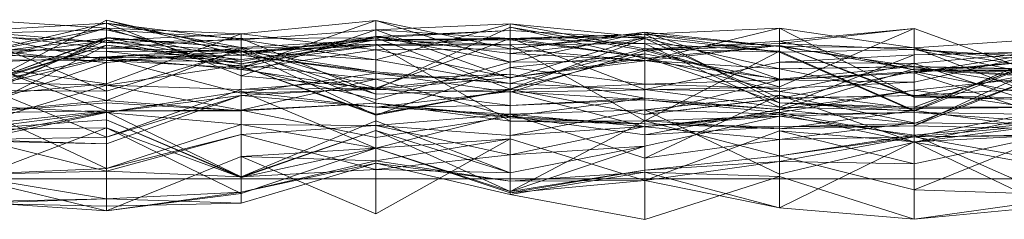
# Model space of a CAD drawing. Units: metres. Extents: x 0 to 1.4, y -0.04 to 0.21.
# Drawn here: x 1.31 to 1.35, y -0.04 to -0.03 of the extents above; entities that cross this region are included whole.
import ezdxf

# ---------------------------------------------------------------- set-up
doc = ezdxf.new("R2010")
doc.units = ezdxf.units.M
doc.linetypes.add('AUSGEZOGEN', pattern=[0])
doc.layers.add('Standard', color=7, linetype='AUSGEZOGEN', lineweight=13)

# ---------------------------------------------------------------- blocks, each defined once
blk = doc.blocks.new('COMPLEXOBJECT_1')
at = {"layer": 'Standard', "color": 7, "linetype": 'AUSGEZOGEN', "lineweight": 13, "transparency": 33554687}
for p, q in [((0.261333, 0.00584), (0.266267, 0.005532)), ((0.261333, 0.003244), (0.266267, 0.005819)), ((0.266267, 0.005819), (0.266267, 0.004442)), ((0.266267, 0.005819), (0.2712, 0.004531)), ((0.266267, 0.003219), (0.266267, 0.005819)), ((0.2712, 0.004696), (0.266267, 0.005819)), ((0.276133, 0.005806), (0.2712, 0.00407)), ((0.2712, 0.005316), (0.276133, 0.005806)), ((0.276133, 0.005806), (0.276133, 0.002911)), ((0.276133, 0.005806), (0.281067, 0.004275)), ((0.276133, 0.005806), (0.281067, 0.004772)), ((0.276133, 0.004732), (0.276133, 0.005806)), ((0.266267, 0.005711), (0.261333, 0.005417)), ((0.261333, 0.004562), (0.266267, 0.005711)), ((0.266267, 0.005532), (0.261333, 0.004175)), ((0.261333, 0.004559), (0.266267, 0.005532)), ((0.261333, 0.005333), (0.266267, 0.005468)), ((0.261333, 0.005417), (0.266267, 0.004996)), ((0.266267, 0.005711), (0.266267, 0.004996)), ((0.266267, 0.005711), (0.2712, 0.005102)), ((0.266267, 0.005711), (0.2712, 0.003773)), ((0.266267, 0.005162), (0.266267, 0.005711)), ((0.2712, 0.00482), (0.266267, 0.005711)), ((0.266267, 0.005532), (0.266267, 0.003484)), ((0.266267, 0.005532), (0.2712, 0.005316)), ((0.266267, 0.005532), (0.2712, 0.004016)), ((0.266267, 0.004442), (0.266267, 0.005532)), ((0.266267, 0.005468), (0.266267, 0.004791)), ((0.266267, 0.005468), (0.2712, 0.005143)), ((0.266267, 0.005468), (0.2712, 0.004301)), ((0.266267, 0.004335), (0.266267, 0.005468)), ((0.276133, 0.00547), (0.2712, 0.005102)), ((0.2712, 0.003773), (0.276133, 0.00547)), ((0.276133, 0.004366), (0.281067, 0.005683)), ((0.276133, 0.00547), (0.281067, 0.005683)), ((0.276133, 0.003271), (0.281067, 0.005564)), ((0.276133, 0.00547), (0.276133, 0.004366)), ((0.276133, 0.00547), (0.281067, 0.003688)), ((0.276133, 0.003326), (0.276133, 0.00547)), ((0.281067, 0.005152), (0.276133, 0.00547)), ((0.276133, 0.005168), (0.281067, 0.005442)), ((0.276133, 0.005217), (0.281067, 0.005442)), ((0.281067, 0.005683), (0.281067, 0.003496)), ((0.281067, 0.005683), (0.286, 0.004768)), ((0.281067, 0.003688), (0.281067, 0.005683)), ((0.286, 0.005198), (0.281067, 0.005683)), ((0.281067, 0.005564), (0.281067, 0.003716)), ((0.281067, 0.005564), (0.286, 0.004414)), ((0.281067, 0.003179), (0.281067, 0.005564)), ((0.286, 0.004703), (0.281067, 0.005564)), ((0.281067, 0.005442), (0.281067, 0.003289)), ((0.281067, 0.005442), (0.286, 0.005148)), ((0.281067, 0.004602), (0.281067, 0.005442)), ((0.290933, 0.005532), (0.286, 0.005305)), ((0.286, 0.004326), (0.290933, 0.005532)), ((0.290933, 0.005532), (0.290933, 0.004858)), ((0.290933, 0.005532), (0.295867, 0.004805)), ((0.290933, 0.005532), (0.295867, 0.002997)), ((0.290933, 0.004893), (0.290933, 0.005532)), ((0.295867, 0.005513), (0.290933, 0.005051)), ((0.290933, 0.003372), (0.295867, 0.005513)), ((0.290933, 0.004967), (0.295867, 0.005513)), ((0.295867, 0.005513), (0.295867, 0.003999)), ((0.295867, 0.005513), (0.3008, 0.003727)), ((0.295867, 0.004744), (0.295867, 0.005513)), ((0.261333, 0.005333), (0.266267, 0.004791)), ((0.266267, 0.004335), (0.261333, 0.005333)), ((0.261333, 0.005267), (0.266267, 0.003219)), ((0.266267, 0.004996), (0.261333, 0.005267)), ((0.261333, 0.003351), (0.266267, 0.005181)), ((0.266267, 0.005162), (0.261333, 0.004562)), ((0.261333, 0.002901), (0.266267, 0.005162)), ((0.261333, 0.003351), (0.266267, 0.005162)), ((0.266267, 0.005075), (0.261333, 0.00437)), ((0.261333, 0.003023), (0.266267, 0.005075)), ((0.2712, 0.005316), (0.266267, 0.005075)), ((0.266267, 0.003484), (0.2712, 0.005316)), ((0.266267, 0.005181), (0.266267, 0.005162)), ((0.266267, 0.005181), (0.2712, 0.00482)), ((0.266267, 0.005181), (0.2712, 0.004213)), ((0.266267, 0.004908), (0.266267, 0.005181)), ((0.266267, 0.005162), (0.2712, 0.00482)), ((0.266267, 0.004791), (0.2712, 0.005143)), ((0.266267, 0.004996), (0.2712, 0.005102)), ((0.266267, 0.005075), (0.266267, 0.004335)), ((0.266267, 0.005075), (0.2712, 0.00407)), ((0.266267, 0.003484), (0.266267, 0.005075)), ((0.2712, 0.005316), (0.2712, 0.00407)), ((0.2712, 0.004016), (0.2712, 0.005316)), ((0.276133, 0.004732), (0.2712, 0.005316)), ((0.2712, 0.004547), (0.276133, 0.005217)), ((0.2712, 0.00407), (0.276133, 0.005217)), ((0.276133, 0.005168), (0.2712, 0.005143)), ((0.2712, 0.004301), (0.276133, 0.005168)), ((0.2712, 0.004547), (0.276133, 0.005168)), ((0.2712, 0.005143), (0.2712, 0.004686)), ((0.2712, 0.005143), (0.276133, 0.003104)), ((0.2712, 0.004301), (0.2712, 0.005143)), ((0.2712, 0.005102), (0.2712, 0.004696)), ((0.2712, 0.005102), (0.276133, 0.004366)), ((0.2712, 0.003773), (0.2712, 0.005102)), ((0.276133, 0.005094), (0.2712, 0.00482)), ((0.2712, 0.004213), (0.276133, 0.005094)), ((0.2712, 0.004649), (0.276133, 0.00509)), ((0.276133, 0.005217), (0.276133, 0.005168)), ((0.276133, 0.005217), (0.281067, 0.004602)), ((0.276133, 0.002911), (0.276133, 0.005217)), ((0.281067, 0.004275), (0.276133, 0.005217)), ((0.276133, 0.005168), (0.276133, 0.003104)), ((0.276133, 0.005168), (0.281067, 0.003289)), ((0.281067, 0.005164), (0.276133, 0.005094)), ((0.276133, 0.004896), (0.281067, 0.005164)), ((0.276133, 0.003326), (0.281067, 0.005152)), ((0.276133, 0.005094), (0.281067, 0.005152)), ((0.276133, 0.005094), (0.281067, 0.005103)), ((0.276133, 0.005094), (0.276133, 0.003326)), ((0.276133, 0.004896), (0.276133, 0.005094)), ((0.276133, 0.00509), (0.276133, 0.004896)), ((0.276133, 0.00509), (0.281067, 0.004921)), ((0.276133, 0.004944), (0.276133, 0.00509)), ((0.281067, 0.004275), (0.286, 0.005376)), ((0.281067, 0.004772), (0.286, 0.005376)), ((0.281067, 0.005152), (0.286, 0.00531)), ((0.281067, 0.005103), (0.286, 0.00531)), ((0.281067, 0.004772), (0.286, 0.005305)), ((0.281067, 0.003688), (0.286, 0.005198)), ((0.281067, 0.005152), (0.286, 0.005198)), ((0.281067, 0.005164), (0.281067, 0.005103)), ((0.281067, 0.005164), (0.286, 0.004463)), ((0.281067, 0.005164), (0.286, 0.00327)), ((0.281067, 0.004921), (0.281067, 0.005164)), ((0.286, 0.00496), (0.281067, 0.005164)), ((0.281067, 0.005152), (0.281067, 0.003688)), ((0.281067, 0.005103), (0.281067, 0.005152)), ((0.286, 0.005148), (0.281067, 0.003289)), ((0.281067, 0.004602), (0.286, 0.005148)), ((0.281067, 0.005103), (0.286, 0.004463)), ((0.286, 0.005376), (0.286, 0.004342)), ((0.286, 0.005376), (0.290933, 0.003656)), ((0.286, 0.005305), (0.286, 0.005376)), ((0.290933, 0.004858), (0.286, 0.005376)), ((0.286, 0.00531), (0.286, 0.005198)), ((0.286, 0.00531), (0.290933, 0.004651)), ((0.286, 0.00531), (0.290933, 0.00279)), ((0.286, 0.004463), (0.286, 0.00531)), ((0.286, 0.005305), (0.290933, 0.004858)), ((0.286, 0.004326), (0.286, 0.005305)), ((0.286, 0.005198), (0.286, 0.004768)), ((0.286, 0.005198), (0.290933, 0.004651)), ((0.286, 0.005148), (0.286, 0.002356)), ((0.286, 0.005148), (0.290933, 0.002963)), ((0.286, 0.004342), (0.286, 0.005148)), ((0.290933, 0.004037), (0.286, 0.005148)), ((0.295867, 0.004805), (0.3008, 0.005147)), ((0.266267, 0.004908), (0.261333, 0.003351)), ((0.261333, 0.002404), (0.266267, 0.004908)), ((0.261333, 0.00341), (0.266267, 0.004908)), ((0.261333, 0.004647), (0.266267, 0.004791)), ((0.261333, 0.004782), (0.266267, 0.004675)), ((0.266267, 0.004261), (0.261333, 0.004782)), ((0.266267, 0.004996), (0.266267, 0.003219)), ((0.266267, 0.004996), (0.2712, 0.004696)), ((0.266267, 0.004908), (0.2712, 0.004213)), ((0.266267, 0.004908), (0.2712, 0.004379)), ((0.266267, 0.004469), (0.266267, 0.004908)), ((0.266267, 0.004791), (0.266267, 0.004261)), ((0.266267, 0.004791), (0.2712, 0.004686)), ((0.2712, 0.004787), (0.266267, 0.004469)), ((0.266267, 0.002876), (0.2712, 0.004787)), ((0.266267, 0.003219), (0.2712, 0.004696)), ((0.276133, 0.004944), (0.2712, 0.004649)), ((0.2712, 0.004787), (0.276133, 0.004944)), ((0.276133, 0.004896), (0.2712, 0.004213)), ((0.2712, 0.004379), (0.276133, 0.004896)), ((0.2712, 0.004649), (0.276133, 0.004896)), ((0.2712, 0.00482), (0.2712, 0.003773)), ((0.2712, 0.00482), (0.276133, 0.003326)), ((0.2712, 0.004213), (0.2712, 0.00482)), ((0.2712, 0.004787), (0.2712, 0.004649)), ((0.2712, 0.002498), (0.2712, 0.004787)), ((0.276133, 0.00277), (0.2712, 0.004787)), ((0.2712, 0.004016), (0.276133, 0.004732)), ((0.2712, 0.004696), (0.2712, 0.004531)), ((0.2712, 0.004696), (0.276133, 0.00392)), ((0.276133, 0.004366), (0.2712, 0.004696)), ((0.276133, 0.004944), (0.281067, 0.004921)), ((0.276133, 0.004944), (0.281067, 0.002118)), ((0.276133, 0.00277), (0.276133, 0.004944)), ((0.281067, 0.004921), (0.276133, 0.004896)), ((0.276133, 0.004732), (0.281067, 0.004772)), ((0.276133, 0.004732), (0.281067, 0.003716)), ((0.276133, 0.003271), (0.276133, 0.004732)), ((0.281067, 0.004921), (0.286, 0.00496)), ((0.281067, 0.002118), (0.281067, 0.004921)), ((0.286, 0.002126), (0.281067, 0.004921)), ((0.281067, 0.004772), (0.281067, 0.004275)), ((0.281067, 0.003716), (0.281067, 0.004772)), ((0.286, 0.004326), (0.281067, 0.004772)), ((0.286, 0.004768), (0.281067, 0.003496)), ((0.281067, 0.003179), (0.286, 0.004703)), ((0.286, 0.004703), (0.290933, 0.005051)), ((0.286, 0.004768), (0.290933, 0.004967)), ((0.286, 0.00496), (0.286, 0.00327)), ((0.286, 0.00496), (0.290933, 0.00263)), ((0.286, 0.002126), (0.286, 0.00496)), ((0.290933, 0.004678), (0.286, 0.00496)), ((0.290933, 0.004893), (0.286, 0.004326)), ((0.286, 0.004414), (0.290933, 0.004893)), ((0.286, 0.004703), (0.290933, 0.004893)), ((0.286, 0.004768), (0.286, 0.003262)), ((0.286, 0.004768), (0.290933, 0.003372)), ((0.290933, 0.004651), (0.286, 0.004768)), ((0.286, 0.004703), (0.286, 0.004414)), ((0.286, 0.003262), (0.286, 0.004703)), ((0.290933, 0.003372), (0.286, 0.004703)), ((0.290933, 0.005051), (0.290933, 0.004893)), ((0.290933, 0.005051), (0.295867, 0.003999)), ((0.290933, 0.003372), (0.290933, 0.005051)), ((0.290933, 0.004967), (0.290933, 0.003372)), ((0.290933, 0.004967), (0.295867, 0.004744)), ((0.290933, 0.004651), (0.290933, 0.004967)), ((0.290933, 0.004893), (0.295867, 0.002997)), ((0.290933, 0.004893), (0.295867, 0.003031)), ((0.295867, 0.003999), (0.290933, 0.004893)), ((0.290933, 0.004858), (0.290933, 0.003656)), ((0.290933, 0.004858), (0.295867, 0.00412)), ((0.290933, 0.004858), (0.295867, 0.004805)), ((0.290933, 0.004651), (0.295867, 0.004744)), ((0.295867, 0.004805), (0.295867, 0.00412)), ((0.295867, 0.004805), (0.3008, 0.004011)), ((0.295867, 0.002997), (0.295867, 0.004805)), ((0.3008, 0.002889), (0.295867, 0.004805)), ((0.295867, 0.004744), (0.3008, 0.003727)), ((0.295867, 0.004744), (0.3008, 0.004319)), ((0.295867, 0.002475), (0.295867, 0.004744)), ((0.3008, 0.004437), (0.295867, 0.004744)), ((0.261333, 0.004647), (0.266267, 0.004261)), ((0.261333, 0.004559), (0.266267, 0.004442)), ((0.261333, 0.00341), (0.266267, 0.004469)), ((0.261333, 0.004243), (0.266267, 0.004469)), ((0.261333, 0.003244), (0.266267, 0.004442)), ((0.261333, 0.00438), (0.266267, 0.002498)), ((0.261333, 0.00437), (0.266267, 0.004335)), ((0.2712, 0.004686), (0.266267, 0.004675)), ((0.266267, 0.004261), (0.2712, 0.004686)), ((0.266267, 0.004675), (0.2712, 0.004128)), ((0.266267, 0.004261), (0.266267, 0.004675)), ((0.266267, 0.004469), (0.2712, 0.004649)), ((0.266267, 0.004335), (0.2712, 0.004547)), ((0.2712, 0.004531), (0.266267, 0.004442)), ((0.266267, 0.004469), (0.2712, 0.004379)), ((0.266267, 0.002876), (0.266267, 0.004469)), ((0.266267, 0.004442), (0.2712, 0.004016)), ((0.266267, 0.004442), (0.2712, 0.00314)), ((0.266267, 0.004335), (0.2712, 0.004301)), ((0.2712, 0.00407), (0.266267, 0.004335)), ((0.2712, 0.004686), (0.2712, 0.004128)), ((0.2712, 0.004686), (0.276133, 0.002338)), ((0.276133, 0.003104), (0.2712, 0.004686)), ((0.2712, 0.004649), (0.2712, 0.004379)), ((0.2712, 0.004547), (0.2712, 0.004301)), ((0.2712, 0.00407), (0.2712, 0.004547)), ((0.2712, 0.004531), (0.2712, 0.00314)), ((0.2712, 0.004531), (0.276133, 0.00388)), ((0.276133, 0.00392), (0.2712, 0.004531)), ((0.2712, 0.004379), (0.2712, 0.004213)), ((0.276133, 0.004366), (0.276133, 0.00392)), ((0.276133, 0.004366), (0.281067, 0.003496)), ((0.281067, 0.004602), (0.286, 0.004342)), ((0.281067, 0.004275), (0.281067, 0.004602)), ((0.281067, 0.004083), (0.286, 0.004587)), ((0.281067, 0.003289), (0.286, 0.004587)), ((0.286, 0.004414), (0.281067, 0.003716)), ((0.281067, 0.004275), (0.286, 0.004342)), ((0.286, 0.002126), (0.290933, 0.004678)), ((0.286, 0.004587), (0.286, 0.003467)), ((0.286, 0.004587), (0.290933, 0.003629)), ((0.286, 0.002356), (0.286, 0.004587)), ((0.286, 0.004463), (0.290933, 0.00279)), ((0.286, 0.004463), (0.290933, 0.003196)), ((0.286, 0.00327), (0.286, 0.004463)), ((0.286, 0.004414), (0.286, 0.004326)), ((0.286, 0.004342), (0.290933, 0.004037)), ((0.290933, 0.003656), (0.286, 0.004342)), ((0.290933, 0.004678), (0.290933, 0.00263)), ((0.290933, 0.004678), (0.295867, 0.002505)), ((0.290933, 0.001833), (0.290933, 0.004678)), ((0.290933, 0.004651), (0.295867, 0.002475)), ((0.290933, 0.00279), (0.290933, 0.004651)), ((0.295867, 0.004548), (0.290933, 0.00428)), ((0.290933, 0.00263), (0.295867, 0.004548)), ((0.295867, 0.004235), (0.3008, 0.00467)), ((0.295867, 0.004548), (0.3008, 0.00467)), ((0.295867, 0.003543), (0.3008, 0.004668)), ((0.295867, 0.003883), (0.3008, 0.004668)), ((0.295867, 0.004548), (0.3008, 0.004644)), ((0.295867, 0.002505), (0.3008, 0.004644)), ((0.295867, 0.004548), (0.295867, 0.004235)), ((0.295867, 0.002505), (0.295867, 0.004548)), ((0.295867, 0.002628), (0.3008, 0.004452)), ((0.295867, 0.002475), (0.3008, 0.004437)), ((0.295867, 0.002628), (0.3008, 0.004437)), ((0.3008, 0.004357), (0.295867, 0.003883)), ((0.295867, 0.003939), (0.3008, 0.004357)), ((0.261333, 0.002588), (0.266267, 0.004261)), ((0.261333, 0.004243), (0.266267, 0.002876)), ((0.261333, 0.004175), (0.266267, 0.003484)), ((0.266267, 0.003435), (0.2712, 0.004184)), ((0.2712, 0.004184), (0.2712, 0.002511)), ((0.2712, 0.004184), (0.276133, 0.003661)), ((0.2712, 0.003272), (0.2712, 0.004184)), ((0.2712, 0.004128), (0.276133, 0.002367)), ((0.276133, 0.002338), (0.2712, 0.004128)), ((0.2712, 0.00407), (0.276133, 0.002911)), ((0.2712, 0.00314), (0.2712, 0.004016)), ((0.276133, 0.003271), (0.2712, 0.004016)), ((0.276133, 0.002911), (0.281067, 0.004275)), ((0.276133, 0.002338), (0.281067, 0.004083)), ((0.281067, 0.003716), (0.286, 0.004326)), ((0.281067, 0.004083), (0.281067, 0.003264)), ((0.281067, 0.004083), (0.286, 0.003467)), ((0.281067, 0.003289), (0.281067, 0.004083)), ((0.286, 0.00327), (0.290933, 0.00428)), ((0.290933, 0.00428), (0.290933, 0.003196)), ((0.290933, 0.00428), (0.295867, 0.004235)), ((0.290933, 0.00263), (0.290933, 0.00428)), ((0.295867, 0.004235), (0.290933, 0.003196)), ((0.295867, 0.00412), (0.290933, 0.004037)), ((0.290933, 0.003656), (0.295867, 0.00412)), ((0.290933, 0.004037), (0.295867, 0.004102)), ((0.290933, 0.002542), (0.295867, 0.004038)), ((0.290933, 0.004037), (0.290933, 0.002963)), ((0.290933, 0.004037), (0.295867, 0.003054)), ((0.290933, 0.003656), (0.290933, 0.004037)), ((0.295867, 0.001943), (0.3008, 0.00424)), ((0.295867, 0.004235), (0.295867, 0.00256)), ((0.295867, 0.004235), (0.3008, 0.002627)), ((0.295867, 0.00412), (0.295867, 0.004102)), ((0.295867, 0.00412), (0.3008, 0.004011)), ((0.295867, 0.004102), (0.295867, 0.003054)), ((0.295867, 0.004102), (0.3008, 0.003328)), ((0.3008, 0.004011), (0.295867, 0.004102)), ((0.295867, 0.004038), (0.295867, 0.002021)), ((0.295867, 0.004038), (0.3008, 0.003876)), ((0.295867, 0.004038), (0.3008, 0.003763)), ((0.295867, 0.003246), (0.295867, 0.004038)), ((0.295867, 0.003999), (0.295867, 0.003031)), ((0.295867, 0.003999), (0.3008, 0.003953)), ((0.295867, 0.003999), (0.3008, 0.003987)), ((0.3008, 0.003727), (0.295867, 0.003999)), ((0.276133, 0.00388), (0.2712, 0.00314)), ((0.276133, 0.003326), (0.2712, 0.003773)), ((0.276133, 0.003661), (0.2712, 0.002511)), ((0.2712, 0.003272), (0.276133, 0.003661)), ((0.276133, 0.00392), (0.276133, 0.00388)), ((0.276133, 0.00392), (0.281067, 0.003496)), ((0.276133, 0.00388), (0.276133, 0.003271)), ((0.276133, 0.00388), (0.281067, 0.003179)), ((0.281067, 0.003496), (0.276133, 0.00388)), ((0.276133, 0.003661), (0.281067, 0.003837)), ((0.276133, 0.00332), (0.281067, 0.003837)), ((0.276133, 0.003271), (0.281067, 0.003716)), ((0.276133, 0.003661), (0.276133, 0.001515)), ((0.276133, 0.003661), (0.281067, 0.002279)), ((0.276133, 0.00332), (0.276133, 0.003661)), ((0.281067, 0.003837), (0.281067, 0.002279)), ((0.281067, 0.003837), (0.286, 0.002957)), ((0.281067, 0.002684), (0.281067, 0.003837)), ((0.290933, 0.003629), (0.286, 0.003467)), ((0.286, 0.002356), (0.290933, 0.003629)), ((0.295867, 0.003939), (0.290933, 0.003629)), ((0.290933, 0.002945), (0.295867, 0.003939)), ((0.290933, 0.003629), (0.295867, 0.003883)), ((0.290933, 0.003629), (0.290933, 0.003312)), ((0.290933, 0.003629), (0.295867, 0.003543)), ((0.290933, 0.002945), (0.290933, 0.003629)), ((0.295867, 0.003031), (0.3008, 0.003953)), ((0.295867, 0.003939), (0.295867, 0.003883)), ((0.295867, 0.003054), (0.295867, 0.003939)), ((0.3008, 0.002959), (0.295867, 0.003939)), ((0.295867, 0.003883), (0.295867, 0.003543)), ((0.295867, 0.003883), (0.3008, 0.002288)), ((0.3008, 0.003876), (0.295867, 0.001943)), ((0.295867, 0.002021), (0.3008, 0.003876)), ((0.295867, 0.003246), (0.3008, 0.003763)), ((0.261333, 0.003546), (0.266267, 0.003435)), ((0.261333, 0.003546), (0.266267, 0.001524)), ((0.266267, 0.003484), (0.261333, 0.003023)), ((0.261333, 0.001966), (0.266267, 0.003435)), ((0.266267, 0.003435), (0.266267, 0.002498)), ((0.266267, 0.003435), (0.2712, 0.002511)), ((0.266267, 0.001524), (0.266267, 0.003435)), ((0.2712, 0.003272), (0.266267, 0.003435)), ((0.266267, 0.001524), (0.2712, 0.003272)), ((0.2712, 0.003272), (0.276133, 0.00332)), ((0.2712, 0.003059), (0.276133, 0.00332)), ((0.2712, 0.003059), (0.2712, 0.003272)), ((0.2712, 0.00314), (0.276133, 0.003271)), ((0.276133, 0.00332), (0.281067, 0.002684)), ((0.276133, 0.002623), (0.276133, 0.00332)), ((0.281067, 0.003289), (0.276133, 0.002338)), ((0.276133, 0.003104), (0.281067, 0.003289)), ((0.281067, 0.003179), (0.276133, 0.003271)), ((0.276133, 0.002367), (0.281067, 0.003264)), ((0.276133, 0.002338), (0.281067, 0.003264)), ((0.281067, 0.003496), (0.281067, 0.003179)), ((0.281067, 0.003496), (0.286, 0.003262)), ((0.281067, 0.003264), (0.286, 0.003467)), ((0.281067, 0.003289), (0.286, 0.002356)), ((0.286, 0.003262), (0.281067, 0.003179)), ((0.286, 0.003467), (0.290933, 0.003312)), ((0.286, 0.003262), (0.290933, 0.003372)), ((0.286, 0.00327), (0.290933, 0.003196)), ((0.290933, 0.00263), (0.286, 0.00327)), ((0.290933, 0.003312), (0.295867, 0.003543)), ((0.3008, 0.003328), (0.295867, 0.003054)), ((0.266267, 0.003219), (0.261333, 0.003244)), ((0.266267, 0.002428), (0.2712, 0.003208)), ((0.2712, 0.003059), (0.266267, 0.001524)), ((0.266267, 0.001284), (0.2712, 0.003059)), ((0.266267, 0.002428), (0.2712, 0.003059)), ((0.2712, 0.003208), (0.2712, 0.003059)), ((0.2712, 0.003208), (0.276133, 0.002623)), ((0.2712, 0.003208), (0.276133, 0.001119)), ((0.2712, 0.001986), (0.2712, 0.003208)), ((0.2712, 0.003059), (0.276133, 0.002623)), ((0.276133, 0.002623), (0.281067, 0.003207)), ((0.276133, 0.003104), (0.276133, 0.002338)), ((0.281067, 0.003207), (0.281067, 0.002684)), ((0.281067, 0.003207), (0.286, 0.002894)), ((0.281067, 0.003207), (0.286, 0.001907)), ((0.281067, 0.002368), (0.281067, 0.003207)), ((0.286, 0.002957), (0.281067, 0.002279)), ((0.281067, 0.002684), (0.286, 0.002957)), ((0.281067, 0.002684), (0.286, 0.002894)), ((0.286, 0.000753), (0.290933, 0.003069)), ((0.286, 0.002531), (0.290933, 0.003069)), ((0.290933, 0.002963), (0.286, 0.002356)), ((0.286, 0.002957), (0.286, 0.001613)), ((0.286, 0.002957), (0.290933, 0.002542)), ((0.286, 0.002894), (0.286, 0.002957)), ((0.286, 0.002356), (0.290933, 0.002945)), ((0.286, 0.002894), (0.290933, 0.002542)), ((0.286, 0.002894), (0.290933, 0.002428)), ((0.286, 0.001907), (0.286, 0.002894)), ((0.295867, 0.003246), (0.290933, 0.002542)), ((0.290933, 0.002428), (0.295867, 0.003246)), ((0.290933, 0.003196), (0.290933, 0.00279)), ((0.290933, 0.003196), (0.295867, 0.00256)), ((0.290933, 0.003069), (0.290933, 0.001437)), ((0.290933, 0.003069), (0.295867, 0.002057)), ((0.290933, 0.000166), (0.290933, 0.003069)), ((0.295867, 0.001345), (0.290933, 0.003069)), ((0.295867, 0.003054), (0.290933, 0.002945)), ((0.290933, 0.002963), (0.295867, 0.003054)), ((0.290933, 0.002963), (0.290933, 0.002945)), ((0.295867, 0.003246), (0.3008, 0.002523)), ((0.295867, 0.001538), (0.295867, 0.003246)), ((0.295867, 0.003054), (0.3008, 0.002959)), ((0.295867, 0.003031), (0.295867, 0.002997)), ((0.295867, 0.003031), (0.3008, 0.002889)), ((0.295867, 0.002997), (0.3008, 0.002889)), ((0.261333, 0.00241), (0.266267, 0.002876)), ((0.261333, 0.00241), (0.266267, 0.002787)), ((0.261333, 0.002686), (0.266267, 0.002428)), ((0.261333, 0.002686), (0.266267, 0.000373)), ((0.266267, 0.002787), (0.266267, 0.002876)), ((0.2712, 0.002498), (0.266267, 0.002876)), ((0.266267, 0.002787), (0.2712, 0.002498)), ((0.266267, 0.002498), (0.266267, 0.002787)), ((0.2712, 0.002498), (0.276133, 0.00277)), ((0.2712, 0.002511), (0.276133, 0.00277)), ((0.276133, 0.00277), (0.281067, 0.002118)), ((0.276133, 0.00277), (0.281067, 0.00224)), ((0.276133, 0.001515), (0.276133, 0.00277)), ((0.281067, 0.002279), (0.276133, 0.00277)), ((0.276133, 0.002623), (0.281067, 0.002684)), ((0.276133, 0.001119), (0.276133, 0.002623)), ((0.281067, 0.002368), (0.276133, 0.002623)), ((0.286, 0.002531), (0.281067, 0.002368)), ((0.281067, 0.001589), (0.286, 0.002531)), ((0.290933, 0.002542), (0.286, 0.001613)), ((0.286, 0.002531), (0.286, 0.000753)), ((0.286, 0.002531), (0.290933, 0.000166)), ((0.286, 0.001921), (0.286, 0.002531)), ((0.290933, 0.002368), (0.286, 0.002531)), ((0.290933, 0.00279), (0.295867, 0.002475)), ((0.290933, 0.00279), (0.295867, 0.002628)), ((0.295867, 0.00256), (0.290933, 0.00279)), ((0.295867, 0.002505), (0.290933, 0.00263)), ((0.290933, 0.002542), (0.290933, 0.001902)), ((0.290933, 0.002542), (0.295867, 0.002021)), ((0.290933, 0.002428), (0.290933, 0.002542)), ((0.295867, 0.002628), (0.295867, 0.002475)), ((0.295867, 0.00256), (0.295867, 0.002628)), ((0.3008, 0.002627), (0.295867, 0.002628)), ((0.295867, 0.00256), (0.3008, 0.002627)), ((0.266267, 0.002498), (0.261333, 0.00241)), ((0.261333, 0.001966), (0.266267, 0.002498)), ((0.261333, 0.001513), (0.266267, 0.002459)), ((0.261333, 0.001812), (0.266267, 0.002459)), ((0.261333, 0.001393), (0.266267, 0.002428)), ((0.266267, 0.002498), (0.2712, 0.002511)), ((0.266267, 0.002498), (0.2712, 0.002498)), ((0.266267, 0.002459), (0.266267, 0.000275)), ((0.266267, 0.002459), (0.2712, 0.000066)), ((0.266267, 0.002165), (0.266267, 0.002459)), ((0.266267, 0.002428), (0.266267, 0.001284)), ((0.266267, 0.000373), (0.266267, 0.002428)), ((0.2712, 0.001986), (0.266267, 0.002428)), ((0.2712, 0.002511), (0.2712, 0.002498)), ((0.2712, 0.002511), (0.276133, 0.001515)), ((0.276133, 0.001119), (0.281067, 0.002368)), ((0.276133, 0.001959), (0.281067, 0.002368)), ((0.276133, 0.002338), (0.276133, 0.002367)), ((0.276133, 0.001515), (0.281067, 0.002279)), ((0.281067, 0.002368), (0.286, 0.001907)), ((0.281067, 0.002368), (0.286, 0.000753)), ((0.281067, 0.001589), (0.281067, 0.002368)), ((0.281067, 0.002279), (0.281067, 0.00224)), ((0.281067, 0.002279), (0.286, 0.002012)), ((0.281067, 0.002279), (0.286, 0.001613)), ((0.281067, 0.00224), (0.281067, 0.002118)), ((0.281067, 0.00224), (0.286, 0.002012)), ((0.286, 0.001907), (0.290933, 0.002428)), ((0.286, 0.001921), (0.290933, 0.002368)), ((0.290933, 0.002296), (0.286, 0.001921)), ((0.286, 0.001196), (0.290933, 0.002296)), ((0.286, 0.002124), (0.290933, 0.002296)), ((0.290933, 0.001833), (0.295867, 0.002505)), ((0.290933, 0.001437), (0.290933, 0.002428)), ((0.295867, 0.001538), (0.290933, 0.002428)), ((0.290933, 0.002368), (0.295867, 0.002427)), ((0.290933, 0.002296), (0.295867, 0.002427)), ((0.290933, 0.002368), (0.290933, 0.000166)), ((0.290933, 0.002368), (0.295867, 0.001345)), ((0.290933, 0.002296), (0.290933, 0.002368)), ((0.290933, 0.002296), (0.295867, 0.001596)), ((0.290933, 0.000838), (0.290933, 0.002296)), ((0.295867, 0.001538), (0.3008, 0.002523)), ((0.295867, 0.002505), (0.3008, 0.001827)), ((0.295867, 0.001943), (0.295867, 0.002505)), ((0.295867, 0.002427), (0.295867, 0.001345)), ((0.295867, 0.002427), (0.3008, 0.002361)), ((0.295867, 0.001596), (0.295867, 0.002427)), ((0.3008, 0.002085), (0.295867, 0.002427)), ((0.3008, 0.002361), (0.295867, 0.001345)), ((0.261333, 0.001812), (0.266267, 0.002165)), ((0.266267, 0.001864), (0.261333, 0.001812)), ((0.261333, 0.000002), (0.266267, 0.001864)), ((0.266267, 0.002165), (0.2712, 0.000066)), ((0.266267, 0.002165), (0.2712, 0.000043)), ((0.266267, 0.001864), (0.266267, 0.002165)), ((0.266267, 0.000373), (0.2712, 0.001986)), ((0.266267, 0.001864), (0.2712, 0.000043)), ((0.266267, 0.001864), (0.2712, -0.000545)), ((0.266267, -0.001177), (0.266267, 0.001864)), ((0.2712, 0.000066), (0.276133, 0.002123)), ((0.2712, 0.001986), (0.276133, 0.001119)), ((0.2712, 0.001986), (0.276133, 0.001959)), ((0.2712, 0.001621), (0.2712, 0.001986)), ((0.2712, 0.001621), (0.276133, 0.001959)), ((0.276133, 0.002123), (0.276133, 0.000341)), ((0.276133, 0.002123), (0.281067, 0.000216)), ((0.276133, 0.001776), (0.276133, 0.002123)), ((0.276133, 0.001959), (0.276133, 0.001119)), ((0.276133, 0.001959), (0.281067, 0.001589)), ((0.276133, 0.000341), (0.276133, 0.001959)), ((0.281067, 0.000873), (0.276133, 0.001959)), ((0.281067, 0.002118), (0.286, 0.002126)), ((0.281067, -0.000468), (0.286, 0.002124)), ((0.286, 0.002012), (0.281067, 0.002118)), ((0.286, 0.001921), (0.281067, 0.001589)), ((0.281067, 0.000873), (0.286, 0.001921)), ((0.286, 0.002012), (0.286, 0.002126)), ((0.290933, 0.001833), (0.286, 0.002126)), ((0.286, 0.002124), (0.286, 0.001196)), ((0.286, 0.002124), (0.290933, 0.000838)), ((0.286, 0.000316), (0.286, 0.002124)), ((0.286, 0.002012), (0.290933, 0.001833)), ((0.286, 0.001613), (0.286, 0.002012)), ((0.290933, 0.001902), (0.286, 0.002012)), ((0.286, 0.001196), (0.286, 0.001921)), ((0.286, 0.001907), (0.290933, 0.001437)), ((0.286, 0.000753), (0.286, 0.001907)), ((0.286, 0.001613), (0.290933, 0.001902)), ((0.295867, 0.002057), (0.290933, 0.001437)), ((0.290933, 0.001902), (0.295867, 0.002021)), ((0.290933, 0.001833), (0.295867, 0.001943)), ((0.290933, 0.001902), (0.295867, 0.001943)), ((0.290933, 0.001902), (0.290933, 0.001833)), ((0.295867, 0.001596), (0.3008, 0.002085)), ((0.295867, 0.002057), (0.295867, 0.001538)), ((0.295867, 0.002057), (0.3008, 0.001993)), ((0.295867, 0.001345), (0.295867, 0.002057)), ((0.295867, 0.002021), (0.295867, 0.001943)), ((0.3008, 0.001993), (0.295867, 0.001538)), ((0.295867, 0.001345), (0.3008, 0.001993)), ((0.295867, 0.001943), (0.3008, 0.001827)), ((0.261333, 0.001438), (0.266267, 0.001524)), ((0.261333, 0.001513), (0.266267, 0.000275)), ((0.2712, 0.001621), (0.266267, 0.000373)), ((0.266267, 0.000275), (0.2712, 0.001621)), ((0.266267, 0.001284), (0.266267, 0.001524)), ((0.276133, 0.001776), (0.2712, 0.000066)), ((0.2712, 0.000043), (0.276133, 0.001776)), ((0.2712, 0.001621), (0.276133, 0.000341)), ((0.2712, 0.000066), (0.2712, 0.001621)), ((0.276133, 0.001776), (0.281067, 0.000216)), ((0.276133, 0.001776), (0.281067, -0.000468)), ((0.276133, 0.001125), (0.276133, 0.001776)), ((0.281067, 0.001467), (0.276133, 0.001125)), ((0.276133, -0.001291), (0.281067, 0.001467)), ((0.276133, 0.000654), (0.281067, 0.001467)), ((0.281067, 0.000873), (0.281067, 0.001589)), ((0.281067, 0.001467), (0.281067, -0.00052)), ((0.281067, 0.001467), (0.286, -0.00006)), ((0.281067, -0.00009), (0.281067, 0.001467)), ((0.286, -0.00006), (0.290933, 0.001752)), ((0.290933, 0.001752), (0.290933, 0.000637)), ((0.290933, 0.001752), (0.295867, 0.000542)), ((0.290933, -0.001071), (0.290933, 0.001752)), ((0.295867, 0.001359), (0.290933, 0.001752)), ((0.290933, 0.000838), (0.295867, 0.001596)), ((0.295867, 0.001539), (0.290933, 0.000838)), ((0.290933, 0.000637), (0.295867, 0.001539)), ((0.290933, 0.001437), (0.295867, 0.001538)), ((0.3008, 0.001609), (0.295867, 0.001539)), ((0.295867, 0.000542), (0.3008, 0.001609)), ((0.295867, 0.001359), (0.3008, 0.001609)), ((0.295867, -0.000408), (0.295867, 0.001596)), ((0.3008, -0.000572), (0.295867, 0.001596)), ((0.3008, 0.001582), (0.295867, -0.000408)), ((0.295867, 0.001539), (0.3008, 0.001582)), ((0.295867, 0.001539), (0.295867, -0.000408)), ((0.295867, 0.000542), (0.295867, 0.001539)), ((0.295867, 0.001538), (0.3008, 0.00065)), ((0.261333, 0.001438), (0.266267, 0.001284)), ((0.261333, 0.001393), (0.266267, 0.001284)), ((0.276133, 0.001125), (0.2712, 0.000043)), ((0.2712, -0.000545), (0.276133, 0.001125)), ((0.2712, 0.000811), (0.276133, 0.001125)), ((0.276133, 0.001125), (0.281067, -0.000468)), ((0.276133, 0.001125), (0.281067, -0.00052)), ((0.276133, -0.001291), (0.276133, 0.001125)), ((0.286, 0.001196), (0.281067, 0.000873)), ((0.281067, 0.000216), (0.286, 0.001196)), ((0.281067, -0.000468), (0.286, 0.001196)), ((0.286, 0.000753), (0.290933, 0.001437)), ((0.290933, -0.001071), (0.295867, 0.001359)), ((0.290933, 0.000166), (0.295867, 0.001345)), ((0.295867, 0.001359), (0.295867, 0.000542)), ((0.295867, 0.001359), (0.3008, -0.001018)), ((0.295867, -0.001486), (0.295867, 0.001359)), ((0.295867, 0.001345), (0.3008, 0.00045)), ((0.266267, -0.001177), (0.2712, 0.000811)), ((0.2712, 0.000811), (0.2712, -0.000545)), ((0.2712, 0.000811), (0.276133, -0.001291)), ((0.2712, -0.0005), (0.2712, 0.000811)), ((0.276133, 0.000654), (0.2712, 0.000811)), ((0.276133, 0.000341), (0.281067, 0.000873)), ((0.281067, 0.000216), (0.281067, 0.000873)), ((0.286, 0.000316), (0.290933, 0.000838)), ((0.290933, 0.000838), (0.295867, -0.000408)), ((0.290933, 0.000637), (0.290933, 0.000838)), ((0.261333, 0.000158), (0.266267, 0.000373)), ((0.266267, 0.000275), (0.266267, 0.000373)), ((0.2712, -0.0005), (0.276133, 0.000654)), ((0.276133, 0.000571), (0.2712, -0.000904)), ((0.276133, 0.000571), (0.2712, -0.0005)), ((0.276133, 0.000654), (0.276133, -0.001291)), ((0.276133, 0.000654), (0.281067, -0.00009)), ((0.276133, 0.000571), (0.276133, 0.000654)), ((0.281067, -0.000574), (0.276133, 0.000571)), ((0.276133, 0.000571), (0.281067, -0.00009)), ((0.286, 0.000316), (0.290933, 0.000637)), ((0.286, -0.00006), (0.290933, 0.000637)), ((0.295867, 0.000542), (0.290933, 0.000637)), ((0.261333, 0.000158), (0.266267, 0.000275)), ((0.261333, 0.000073), (0.266267, -0.000737)), ((0.266267, -0.001177), (0.261333, 0.000002)), ((0.2712, 0.000066), (0.266267, 0.000275)), ((0.2712, 0.000066), (0.276133, 0.000341)), ((0.2712, 0.000043), (0.2712, 0.000066)), ((0.2712, -0.000545), (0.2712, 0.000043)), ((0.281067, 0.000216), (0.276133, 0.000341)), ((0.286, 0.000316), (0.281067, -0.000468)), ((0.281067, -0.00052), (0.286, 0.000316)), ((0.281067, -0.00009), (0.286, 0.000246)), ((0.281067, -0.000574), (0.286, 0.000246)), ((0.281067, -0.000468), (0.281067, 0.000216)), ((0.286, -0.00006), (0.286, 0.000316)), ((0.286, 0.000246), (0.286, -0.00006)), ((0.286, 0.000246), (0.290933, -0.001071)), ((0.286, -0.001492), (0.286, 0.000246)), ((0.290933, 0.000077), (0.286, 0.000246)), ((0.290933, 0.000077), (0.286, -0.001492)), ((0.295867, -0.001486), (0.290933, 0.000077)), ((0.290933, 0.000077), (0.290933, -0.001071)), ((0.286, -0.00006), (0.281067, -0.00052)), ((0.281067, -0.00009), (0.286, -0.00006)), ((0.281067, -0.000574), (0.281067, -0.00009)), ((0.290933, -0.001071), (0.286, -0.00006)), ((0.2712, -0.0005), (0.266267, -0.001177)), ((0.266267, -0.000737), (0.2712, -0.0005)), ((0.266267, -0.001177), (0.2712, -0.000545)), ((0.2712, -0.000904), (0.2712, -0.0005)), ((0.281067, -0.00052), (0.281067, -0.000468)), ((0.286, -0.001492), (0.281067, -0.000574)), ((0.295867, -0.000408), (0.3008, -0.000572)), ((0.266267, -0.000737), (0.261333, -0.000849)), ((0.261333, -0.0009), (0.266267, -0.000737)), ((0.261333, -0.000849), (0.266267, -0.001177)), ((0.266267, -0.001003), (0.261333, -0.0009)), ((0.266267, -0.000737), (0.266267, -0.001177)), ((0.266267, -0.001003), (0.266267, -0.000737)), ((0.2712, -0.000904), (0.266267, -0.000737)), ((0.2712, -0.000904), (0.266267, -0.001003)), ((0.295867, -0.001486), (0.290933, -0.001071)), ((0.3008, -0.000793), (0.295867, -0.001486)), ((0.295867, -0.001486), (0.3008, -0.001018))]:
    blk.add_line(p, q, dxfattribs=at)
blk = doc.blocks.new('Unbenannt_1_$F1')
at = {"layer": 'Standard', "color": 52, "linetype": 'AUSGEZOGEN', "lineweight": 13, "transparency": 33554687}
for p, q in [((0, 0), (0.35, 0)), ((0.35, 0), (0, 0)), ((0, 0), (0.35, 0)), ((0.35, 0), (0, 0))]:
    blk.add_line(p, q, dxfattribs=at)
at = {"layer": 'Standard', "color": 7, "linetype": 'AUSGEZOGEN', "lineweight": 13, "transparency": 33554687}
blk.add_blockref('COMPLEXOBJECT_1', (0, 0), dxfattribs=at)

msp = doc.modelspace()

# ---------------------------------------------------------------- block references
at = {"layer": 'Standard', "color": 3, "linetype": 'AUSGEZOGEN', "lineweight": 13, "transparency": 33554687}
msp.add_blockref('Unbenannt_1_$F1', (1.05189, -0.04, -0.6), dxfattribs=at)

doc.saveas('drawing.dxf')
